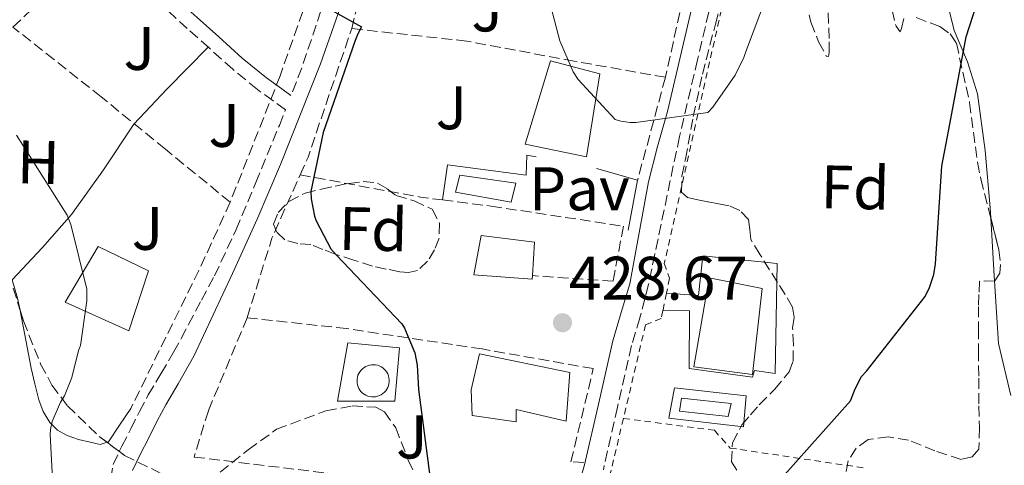
# Model space of a CAD drawing. Units: metres. Extents: x 593584 to 597019, y 4745261 to 4747621.
# Drawn here: x 596352 to 596513, y 4747296 to 4747369 of the extents above; entities that cross this region are included whole.
import ezdxf
from ezdxf.enums import TextEntityAlignment as Align

# ---------------------------------------------------------------- set-up
doc = ezdxf.new("R2010")
doc.units = ezdxf.units.M
doc.header["$MEASUREMENT"] = 0
doc.linetypes.add('DGN Style 2', pattern=[1.7399219301090239, 1.043953158065414, -0.6959687720436097])
doc.linetypes.add('DGN Style 3', pattern=[2.435890702152634, 1.739921930109024, -0.6959687720436097])
for name, color, linetype, lineweight in [('Camino', 7, 'DGN Style 3', 0), ('Cota de punto acotado terreno', 7, 'Continuous', 0), ('Curva de nivel directora', 30, 'Continuous', 30), ('Curva de nivel intermedia', 30, 'Continuous', 0), ('Edificio', 1, 'Continuous', 13), ('Etiqueta de uso rústico', 92, 'Continuous', 0), ('Etiqueta de zona arbolada', 92, 'Continuous', 0), ('Línea de cambio de uso (parcela vista)', 92, 'Continuous', 0), ('Línea de pavimento', 1, 'Continuous', 0), ('Margen derecho', 7, 'Continuous', 0), ('Pavimento', 7, 'Continuous', 0), ('Piscina', 1, 'Continuous', 0), ('Punto acotado terreno (símbolo)', 7, 'Continuous', 0), ('Seto', 92, 'DGN Style 3', 0), ('Tela metálica o alambrada', 7, 'DGN Style 2', 0), ('Zona ajardinada', 92, 'Continuous', 0), ('Zona arbolada', 92, 'DGN Style 3', 0)]:
    doc.layers.add(name, color=color, linetype=linetype, lineweight=lineweight)
doc.styles.add('Style-Arial', font='arial.ttf')

# ---------------------------------------------------------------- blocks, each defined once
blk = doc.blocks.new('5PATER')
at = {"layer": 'Punto acotado terreno (símbolo)', "linetype": 'Continuous', "lineweight": 0}
h = blk.add_hatch(color=51, dxfattribs=at)
edge = h.paths.add_edge_path()
edge.add_ellipse((0, 0), major_axis=(-0.1095731443231308, -0.1110710700762829), ratio=0.9994222409660317, start_angle=0, end_angle=360)

msp = doc.modelspace()

# ---------------------------------------------------------------- linework, layer by layer
at = {"layer": 'Camino', "color": 7, "linetype": 'DGN Style 3', "lineweight": 0}
for points in [[(596455.2299999994, 4747431.800000001, 433.5899999999966), (596454.7199999976, 4747429.940000001, 433.5899999999966), (596454.9099999998, 4747428.020000001, 433.2700000000042), (596455.8700000009, 4747425.66, 432.7599999999947), (596459.8399999985, 4747417.24, 431.9900000000052), (596463.8000000013, 4747408.82, 431.8600000000006), (596465.9800000007, 4747404.12, 431.8600000000006), (596468.0899999985, 4747399.350000001, 431.8600000000006), (596468.6499999972, 4747397.430000001, 431.8600000000006), (596468.9200000021, 4747395.449999999, 431.8600000000006), (596469.2399999973, 4747392.170000001, 431.6600000000037), (596468.989999997, 4747388.920000001, 431.3500000000059), (596467.3599999998, 4747381.940000001, 430.8699999999953), (596465.7199999992, 4747374.970000001, 430.449999999997), (596462.7399999974, 4747362.470000002, 430.0000000000001), (596459.8299999973, 4747349.939999999, 429.5599999999978), (596458.3099999973, 4747342.810000001, 429.229999999996), (596456.8299999976, 4747335.67, 428.8500000000058), (596455.7999999995, 4747330.779999999, 428.570000000007), (596454.7800000003, 4747325.880000002, 428.279999999999), (596453.3599999986, 4747320.430000001, 428.5800000000019), (596452.030000001, 4747315.900000001, 428.8899999999994), (596449.730000001, 4747305.87, 429.3699999999955), (596447.4200000019, 4747295.680000001, 428.8899999999994)], [(596348.0300000003, 4747430.590000001, 424.2499999999999), (596355.0100000006, 4747426.040000003, 424.2400000000054), (596361.7899999977, 4747421.239999999, 424.2499999999999), (596369.8099999975, 4747414.76, 424.5700000000071), (596377.7899999993, 4747408.250000001, 425.2100000000065), (596382.6599999998, 4747404.710000002, 425.7200000000012), (596387.5199999991, 4747401.150000001, 426.2299999999959), (596390.9299999999, 4747398.140000001, 426.5599999999976), (596394.3000000007, 4747395.070000002, 426.8699999999955), (596397.1000000013, 4747392.850000001, 427.1300000000048), (596400.0599999984, 4747390.840000001, 427.2500000000001), (596401.4800000001, 4747390.17, 427.229999999996), (596402.9400000018, 4747389.560000002, 427.1900000000023), (596404.2100000015, 4747388.930000001, 427.1600000000037), (596405.3099999989, 4747387.960000002, 427.1300000000048), (596405.499999999, 4747385.53, 427.1300000000048), (596404.9299999991, 4747382.640000002, 426.75), (596404.2199999981, 4747379.77, 426.2899999999937), (596401.4399999998, 4747370.410000001, 425.1900000000023), (596398.3299999984, 4747361.15, 424.2499999999999), (596396.5699999994, 4747356.62, 423.3899999999995)], [(596367.2399999971, 4747294.24, 422.7500000000001), (596367.6399999994, 4747296.529999999, 422.8099999999977), (596369.0299999998, 4747299.510000001, 422.8999999999942), (596370.5199999984, 4747302.350000001, 423.0000000000001), (596371.8900000007, 4747305.15, 423.2299999999959), (596373.329999998, 4747307.859999999, 423.0599999999976), (596375.3999999977, 4747311.330000001, 422.1199999999955), (596377.4699999975, 4747314.810000001, 421.1699999999983), (596378.6799999991, 4747317.08, 421.330000000002), (596379.8999999971, 4747319.350000001, 421.4900000000054), (596382.0100000016, 4747323.310000001, 421.4900000000054), (596384.1200000016, 4747327.290000002, 421.4900000000054), (596387.6499999987, 4747334.810000001, 422.2100000000065), (596390.8399999985, 4747342.460000004, 422.9700000000012), (596394.6799999984, 4747351.760000001, 423.5800000000018), (596395.6700000009, 4747354.310000001, 423.7599999999947), (596393.6599999992, 4747355.770000001, 423.3500000000059), (596391.1000000021, 4747357.630000004, 423.2899999999936), (596387.0799999988, 4747360.930000001, 422.7400000000052), (596383.2299999997, 4747364.410000003, 422.1300000000047), (596379.6900000015, 4747367.550000003, 422.0000000000001), (596376.1900000012, 4747370.750000001, 422.0099999999947)]]:
    msp.add_polyline3d(points, dxfattribs=at)
at = {"layer": 'Curva de nivel directora', "color": 30, "linetype": 'Continuous', "lineweight": 30, "elevation": 425, "flags": 128}
for points in [[(596476.5499999986, 4747294.420000002), (596487.6799999998, 4747306.9), (596488.4199999997, 4747308.880000001), (596489.4700000002, 4747310.87), (596490.2399999991, 4747311.730000001), (596499.8100000002, 4747323.890000001), (596500.5199999987, 4747325.360000002), (596501.2199999985, 4747327.470000001), (596501.5099999988, 4747329.230000001), (596502.4999999991, 4747345.110000002), (596503.6500000001, 4747351.119999999), (596506.5, 4747366.190000001), (596508.8400000003, 4747373.490000002), (596509.2499999994, 4747374.230000001), (596511.2000000007, 4747376.820000002)], [(596401.2199999986, 4747371.630000002), (596408.0400000003, 4747367.830000003), (596407.4300000002, 4747366.710000002), (596407.039999999, 4747365.619999999), (596401.7999999997, 4747350.640000001), (596399.8099999982, 4747341.01), (596399.8399999995, 4747339.789999999), (596400.3899999993, 4747337.010000001), (596400.6799999998, 4747336.210000001), (596403.0800000004, 4747331.670000001), (596403.940000001, 4747330.67), (596414.5899999995, 4747319.470000002), (596415.0399999986, 4747318.74), (596416.7399999996, 4747314.710000004), (596417.1199999996, 4747312.689999999), (596417.35, 4747308.750000002), (596419.3300000002, 4747293.36)]]:
    msp.add_lwpolyline(points, dxfattribs=at)
at = {"layer": 'Curva de nivel intermedia', "color": 30, "linetype": 'Continuous', "lineweight": 0, "flags": 128}
for points, elevation in [([(596438.9200000016, 4747370.909999999), (596440.3400000009, 4747365.569999999), (596442.4900000012, 4747360.5), (596443.3300000017, 4747359.249999999), (596449.3300000008, 4747352.720000001), (596450.2899999997, 4747352.46), (596451.8099999996, 4747352.259999999), (596452.6900000003, 4747352.259999999), (596464.4100000015, 4747353.859999999), (596465.2200000007, 4747354.749999999), (596468.8700000008, 4747359.949999998), (596470.2800000012, 4747362.82), (596470.7100000003, 4747364.109999998), (596476.1500000008, 4747378.539999999)], 430.0000000000001), ([(596351.9100000004, 4747350.189999999), (596360.1600000005, 4747337.140000001), (596360.7400000016, 4747335.63), (596363.3300000001, 4747325.07), (596363.3300000001, 4747323.220000001), (596362.3100000008, 4747315.92), (596361.9900000012, 4747315.119999999), (596360.8700000013, 4747310.709999999), (596359.6799999999, 4747307.699999998), (596359.0700000019, 4747306.710000001), (596357.7000000018, 4747303.539999999), (596357.4400000003, 4747302.260000001), (596357.3799999999, 4747301.4), (596357.7599999999, 4747294.199999998)], 420)]:
    msp.add_lwpolyline(points, dxfattribs=dict(at, elevation=elevation))
at = {"layer": 'Edificio', "color": 1, "linetype": 'Continuous', "lineweight": 13, "elevation": 435.929999999993, "flags": 128}
msp.add_lwpolyline([(596473.2999999998, 4747325.199999999), (596471.7000000002, 4747311.189999999), (596462.1600000003, 4747312.470000001), (596464.6600000003, 4747326.930000001), (596473.2999999998, 4747325.199999999)], close=True, dxfattribs=at)
at = {"layer": 'Edificio', "color": 51, "linetype": 'Continuous', "lineweight": 13, "elevation": 435.929999999993, "flags": 128}
msp.add_lwpolyline([(596471.7000000002, 4747311.189999999), (596462.1600000003, 4747312.470000001), (596464.6600000003, 4747326.930000001), (596473.2999999998, 4747325.199999999), (596471.7000000002, 4747311.189999999)], dxfattribs=at)
at = {"layer": 'Edificio', "color": 1, "linetype": 'Continuous', "lineweight": 13}
for points in [[(596446.8399999999, 4747360.189999999, 433.9700000000012), (596444.6699999999, 4747346.680000001, 434.3600000000006), (596434.6799999997, 4747348.730000001, 434.4199999999983), (596438.8399999999, 4747362.300000001, 434.8099999999977)], [(596435.8700000001, 4747327.310000001, 429.8300000000018), (596435.8300000001, 4747326.710000001, 429.8099999999977), (596426.3600000005, 4747327.42, 429.6900000000023), (596427.5099999999, 4747333.82, 430.3300000000018), (596436.2199999997, 4747332.730000001, 429.9400000000023)], [(596373.3700000001, 4747328.060000001, 423.3500000000058), (596370.1699999999, 4747318.33, 423.1600000000035), (596359.7999999998, 4747323, 423.7299999999959), (596365.1799999997, 4747332.029999999, 423.8600000000006)], [(596441.9400000004, 4747311.51, 429.7799999999989), (596441.3600000005, 4747303.57, 430.3000000000029), (596433.2400000002, 4747305.49, 429.1399999999995), (596433.2400000002, 4747303.51, 429.3399999999965), (596426.0700000003, 4747304.529999999, 430.3000000000029), (596425.8799999999, 4747308.689999999, 430.679999999993), (596427.2800000003, 4747314.58, 429.2100000000065)]]:
    msp.add_polyline3d(points, close=True, dxfattribs=at)
at = {"layer": 'Edificio', "color": 51, "linetype": 'Continuous', "lineweight": 13}
for points in [[(596444.6699999999, 4747346.680000001, 434.3600000000006), (596434.6799999997, 4747348.730000001, 434.4199999999983), (596438.8399999999, 4747362.300000001, 434.8099999999977), (596446.8399999999, 4747360.189999999, 433.9700000000012), (596444.6699999999, 4747346.680000001, 434.3600000000006)], [(596435.8700000001, 4747327.310000001, 429.8300000000018), (596435.8300000001, 4747326.710000001, 429.8099999999977), (596426.3600000005, 4747327.42, 429.6900000000023), (596427.5099999999, 4747333.82, 430.3300000000018), (596436.2199999997, 4747332.730000001, 429.9400000000023), (596435.8700000001, 4747327.310000001, 429.8300000000018)], [(596370.1699999999, 4747318.33, 423.1600000000035), (596359.7999999998, 4747323, 423.7299999999959), (596365.1799999997, 4747332.029999999, 423.8600000000006), (596373.3700000001, 4747328.060000001, 423.3500000000058), (596370.1699999999, 4747318.33, 423.1600000000035)], [(596441.3600000005, 4747303.57, 430.3000000000029), (596433.2400000002, 4747305.49, 429.1399999999995), (596433.2400000002, 4747303.51, 429.3399999999965), (596426.0700000003, 4747304.529999999, 430.3000000000029), (596425.8799999999, 4747308.689999999, 430.679999999993), (596427.2800000003, 4747314.58, 429.2100000000065), (596441.9400000004, 4747311.51, 429.7799999999989), (596441.3600000005, 4747303.57, 430.3000000000029)]]:
    msp.add_polyline3d(points, dxfattribs=at)
at = {"layer": 'Línea de cambio de uso (parcela vista)', "color": 92, "linetype": 'Continuous', "lineweight": 0, "extrusion": (-0.6993650329331085, -0.07570429920584816, 0.7107442646917551), "elevation": -776271.4462041256, "flags": 128}
msp.add_lwpolyline([(-4655569.84107807, 784922.1666860967), (-4655560.421217212, 784921.5502958789), (-4655559.569318986, 784921.4934333127)], dxfattribs=at)
at = {"layer": 'Línea de cambio de uso (parcela vista)', "color": 92, "linetype": 'Continuous', "lineweight": 0, "extrusion": (0.5681341935238358, 0.2039200163704606, 0.7972704466318138), "elevation": 1307217.236390978, "flags": 128}
msp.add_lwpolyline([(4266758.848924872, -1725890.139992982), (4266755.765660809, -1725889.924626505), (4266754.006888089, -1725889.594453129)], dxfattribs=at)
at = {"layer": 'Línea de cambio de uso (parcela vista)', "color": 92, "linetype": 'Continuous', "lineweight": 0}
for points in [[(596503.6799999997, 4747370.74, 426.1000000000058), (596504.5300000003, 4747367.210000001, 425.8099999999977), (596506.7100000001, 4747362.130000001, 425.2700000000041), (596508.3499999996, 4747356.92, 424.7599999999948), (596509.5599999996, 4747347.66, 424.0500000000029), (596510.3899999997, 4747338.359999999, 423.4799999999959), (596510.4918000001, 4747336.702299999, 423.4036000000052)], [(596351.1799999997, 4747326.600000001, 419.9600000000065), (596356.0999999996, 4747331.869999999, 419.9100000000035), (596360.8300000001, 4747337.27, 420.0899999999965), (596366.04, 4747344.550000001, 421.1600000000035), (596371, 4747351.99, 422.5200000000041), (596373.6799999997, 4747354.850000001, 422.3800000000047), (596376.3799999999, 4747357.689999999, 422.2599999999948), (596379.7300000006, 4747361.119999999, 422.1900000000023), (596383.0999999996, 4747364.539999999, 422.1300000000047)], [(596511.1215000004, 4747326.4387, 422.929999999993), (596511.7400000002, 4747316.220000001, 422.4499999999971), (596513.7699999996, 4747307.779999999, 422.6000000000058)], [(596352.4063999997, 4747321.8957, 420.289300000004), (596353.1900000004, 4747317.949999999, 420.7400000000052), (596354.2999999998, 4747312.25, 421.3699999999953), (596354.8799999999, 4747309.66, 421.4900000000052), (596355.5099999999, 4747307.07, 421.5599999999977), (596356.2100000001, 4747305.15, 421.6000000000058), (596357.3099999996, 4747303.350000001, 421.6199999999953), (596358.5800000001, 4747302.119999999, 421.6199999999953), (596360.1200000001, 4747301.24, 421.6199999999953), (596362, 4747300.58, 421.6199999999953), (596363.9000000004, 4747300.15, 421.6199999999953), (596365.5199999996, 4747299.810000001, 421.6399999999995), (596366.6228, 4747300.1525, 421.6818000000058)], [(596366.6228, 4747300.1525, 421.6818000000058), (596366.8399999999, 4747300.220000001, 421.6900000000023), (596368.6699999999, 4747302.939999999, 421.8099999999977), (596370.4900000002, 4747305.66, 421.9400000000023)]]:
    msp.add_polyline3d(points, dxfattribs=at)
at = {"layer": 'Línea de pavimento', "color": 1, "linetype": 'Continuous', "lineweight": 0, "elevation": 428.6000000000058, "flags": 128}
for points in [[(596446.3300000001, 4747344.76), (596452.9900000002, 4747342.84)], [(596452.9900000002, 4747342.84), (596451.4500000002, 4747334.710000001)]]:
    msp.add_lwpolyline(points, dxfattribs=at)
at = {"layer": 'Línea de pavimento', "color": 1, "linetype": 'Continuous', "lineweight": 0}
for points in [[(596421.2300000006, 4747339.630000001, 429.429999999993), (596422.0700000003, 4747345.34, 428.7299999999959), (596434.8700000001, 4747343.67, 428.5299999999989), (596434.9400000004, 4747346.939999999, 428.6000000000058), (596436.4699999997, 4747346.680000001, 428.6000000000058)], [(596457.6900000004, 4747324.42, 429.3999999999942), (596462.9299999997, 4747324.050000001, 429.6600000000035), (596463.6399999997, 4747330.51, 429.6600000000035), (596475.7300000006, 4747329.300000001, 429.5899999999965), (596475.4100000003, 4747311.380000001, 428.3800000000047), (596472.0199999996, 4747311.83, 428.4400000000023), (596471.7000000002, 4747310.74, 428.3800000000047), (596461.4000000004, 4747312.15, 428.3800000000047), (596461.4600000001, 4747321.550000001, 428.5), (596457.1200000001, 4747321.619999999, 428.7599999999948)], [(596404.1200000001, 4747306.83, 425.9400000000023), (596405.8399999999, 4747316.369999999, 426.0099999999948), (596414.2300000006, 4747315.539999999, 426.8999999999942), (596413.4600000001, 4747306.83, 426.9700000000012), (596404.1200000001, 4747306.83, 425.9400000000023)], [(596458.0700000003, 4747304.08, 428.25), (596459.0300000003, 4747309.01, 428.0599999999977), (596470.6799999997, 4747307.730000001, 428.179999999993), (596470.2300000006, 4747302.67, 428.570000000007), (596458.0700000003, 4747304.08, 428.25)]]:
    msp.add_polyline3d(points, dxfattribs=at)
at = {"layer": 'Margen derecho', "color": 7, "linetype": 'Continuous', "lineweight": 0}
for points in [[(596396.5699999994, 4747356.62, 423.3899999999995), (596395.0699999996, 4747357.710000001, 423.3500000000059), (596392.5700000006, 4747359.53, 423.2899999999936), (596388.6499999979, 4747362.750000001, 422.7400000000052), (596384.829999998, 4747366.2, 422.1300000000047), (596381.3000000009, 4747369.330000003, 422.0000000000001), (596377.8799999988, 4747372.449999999, 422.0099999999947), (596375.7899999989, 4747374.7, 422.1199999999955), (596374.0900000001, 4747377.09, 422.1999999999971), (596373.3900000005, 4747378.86, 422.1999999999971), (596373.3500000003, 4747379.92, 422.1999999999971), (596373.5599999982, 4747380.82, 422.1999999999971), (596373.9999999985, 4747381.52, 422.1999999999971), (596375.6099999979, 4747382.939999999, 422.1999999999971), (596376.9099999988, 4747384.080000003, 422.1999999999971), (596380.4499999993, 4747387.190000001, 422.1999999999971)], [(596407.1599999998, 4747378.430000001, 426.1000000000058), (596401.3900000006, 4747361.780000002, 424.3300000000018), (596394.8700000006, 4747345.400000001, 422.7700000000041), (596391.0500000007, 4747336.51, 422.0299999999987), (596387.0699999998, 4747327.67, 421.5599999999978), (596383.8999999982, 4747320.92, 421.3999999999941), (596380.730000001, 4747314.17, 421.2400000000052), (596378.2099999996, 4747309.660000001, 422.1199999999955), (596376.1800000002, 4747306.260000002, 423.0599999999976), (596374.800000001, 4747303.660000003, 423.2299999999959), (596373.4299999987, 4747300.880000002, 423.0000000000001), (596371.9600000001, 4747298.060000001, 422.8999999999942), (596370.7799999998, 4747295.540000002, 422.8099999999977)], [(596442.9299999992, 4747291.540000003, 428.2500000000001), (596444.3700000009, 4747296.470000002, 428.8899999999994), (596446.670000001, 4747306.57, 429.3699999999955), (596448.98, 4747316.690000001, 428.8899999999994), (596450.339999999, 4747321.320000002, 428.5800000000019), (596451.7100000012, 4747325.949999999, 428.279999999999), (596453.2399999979, 4747334.270000001, 428.7899999999937), (596454.7800000003, 4747342.59, 429.300000000003), (596456.2399999975, 4747348.33, 429.5899999999965), (596457.8500000013, 4747354.040000001, 429.8099999999978), (596460.4899999988, 4747365.17, 430.229999999996), (596463.1000000017, 4747376.310000002, 430.6499999999942)]]:
    msp.add_polyline3d(points, dxfattribs=at)
at = {"layer": 'Piscina', "color": 1, "linetype": 'Continuous', "lineweight": 0, "elevation": 428.6300000000047, "flags": 128}
msp.add_lwpolyline([(596468.2400000002, 4747306.449999999), (596467.7300000006, 4747304.34), (596459.7999999998, 4747305.230000001), (596460.1200000001, 4747307.350000001), (596468.2400000002, 4747306.449999999)], close=True, dxfattribs=at)
at = {"layer": 'Piscina', "color": 4, "linetype": 'Continuous', "lineweight": 0, "elevation": 428.6300000000047, "flags": 128}
msp.add_lwpolyline([(596459.7999999998, 4747305.230000001), (596460.1200000001, 4747307.350000001), (596468.2400000002, 4747306.449999999), (596467.7300000006, 4747304.34), (596459.7999999998, 4747305.230000001)], dxfattribs=at)
at = {"layer": 'Piscina', "color": 1, "linetype": 'Continuous', "lineweight": 0}
for points in [[(596433.1500000004, 4747342.390000001, 427.9600000000065), (596432.4400000004, 4747339.26, 428.1499999999942), (596423.3499999996, 4747340.92, 428.6000000000058), (596424.0599999996, 4747343.67, 428.0899999999965)], [(596410.3499999996, 4747307.57, 426.8600000000006), (596410.0300000003, 4747307.539999999, 426.8600000000006), (596409.7100000001, 4747307.550000001, 426.8600000000006), (596409.3899999997, 4747307.600000001, 426.8600000000006), (596409.0800000001, 4747307.689999999, 426.8600000000006), (596408.7800000003, 4747307.810000001, 426.8600000000006), (596408.5, 4747307.970000001, 426.8600000000006), (596408.2400000002, 4747308.17, 426.8600000000006), (596408, 4747308.390000001, 426.8500000000058), (596407.7999999998, 4747308.640000001, 426.8500000000058), (596407.6299999999, 4747308.92, 426.8500000000058), (596407.4900000002, 4747309.210000001, 426.8500000000058), (596407.4000000004, 4747309.52, 426.8399999999965), (596407.3399999999, 4747309.84, 426.8399999999965), (596407.3200000003, 4747310.16, 426.8399999999965), (596407.3300000001, 4747310.449999999, 426.8399999999965), (596407.3899999997, 4747310.77, 426.8300000000018), (596407.4800000006, 4747311.08, 426.8300000000018), (596407.6100000005, 4747311.369999999, 426.8300000000018), (596407.7800000003, 4747311.65, 426.8300000000018), (596407.9800000006, 4747311.91, 426.8300000000018), (596408.2100000001, 4747312.130000001, 426.820000000007), (596408.4600000001, 4747312.33, 426.820000000007), (596408.7400000002, 4747312.5, 426.820000000007), (596409.04, 4747312.630000001, 426.820000000007), (596409.3499999996, 4747312.720000001, 426.820000000007), (596409.6699999999, 4747312.77, 426.820000000007), (596409.9900000002, 4747312.789999999, 426.820000000007), (596410.3200000003, 4747312.76, 426.820000000007), (596410.6299999999, 4747312.689999999, 426.820000000007), (596410.9400000004, 4747312.59, 426.820000000007), (596411.2300000006, 4747312.449999999, 426.820000000007), (596411.5, 4747312.27, 426.820000000007), (596411.75, 4747312.060000001, 426.820000000007), (596411.9699999997, 4747311.83, 426.8300000000018), (596412.1600000003, 4747311.560000001, 426.8300000000018), (596412.3200000003, 4747311.279999999, 426.8300000000018), (596412.4299999997, 4747310.980000001, 426.8300000000018), (596412.5199999996, 4747310.66, 426.8399999999965), (596412.5599999996, 4747310.34, 426.8399999999965), (596412.5599999996, 4747310.02, 426.8399999999965), (596412.5199999996, 4747309.699999999, 426.8399999999965), (596412.4500000002, 4747309.380000001, 426.8500000000058), (596412.3300000001, 4747309.08, 426.8500000000058), (596412.1799999997, 4747308.789999999, 426.8500000000058), (596411.9900000002, 4747308.529999999, 426.8500000000058), (596411.7800000003, 4747308.289999999, 426.8500000000058), (596411.5300000003, 4747308.08, 426.8600000000006), (596411.2599999999, 4747307.9, 426.8600000000006), (596410.9699999997, 4747307.75, 426.8600000000006), (596410.6699999999, 4747307.640000001, 426.8600000000006)]]:
    msp.add_polyline3d(points, close=True, dxfattribs=at)
at = {"layer": 'Piscina', "color": 4, "linetype": 'Continuous', "lineweight": 0}
for points in [[(596423.3499999996, 4747340.92, 428.6000000000058), (596424.0599999996, 4747343.67, 428.0899999999965), (596433.1500000004, 4747342.390000001, 427.9600000000065), (596432.4400000004, 4747339.26, 428.1499999999942), (596423.3499999996, 4747340.92, 428.6000000000058)], [(596407.3200000003, 4747310.16, 426.8399999999965), (596407.3399999999, 4747309.84, 426.8399999999965), (596407.4000000004, 4747309.52, 426.8399999999965), (596407.4900000002, 4747309.210000001, 426.8500000000058), (596407.6299999999, 4747308.92, 426.8500000000058), (596407.7999999998, 4747308.640000001, 426.8500000000058), (596408, 4747308.390000001, 426.8500000000058), (596408.2400000002, 4747308.17, 426.8600000000006), (596408.5, 4747307.970000001, 426.8600000000006), (596408.7800000003, 4747307.810000001, 426.8600000000006), (596409.0800000001, 4747307.689999999, 426.8600000000006), (596409.3899999997, 4747307.600000001, 426.8600000000006), (596409.7100000001, 4747307.550000001, 426.8600000000006), (596410.0300000003, 4747307.539999999, 426.8600000000006), (596410.3499999996, 4747307.57, 426.8600000000006), (596410.6699999999, 4747307.640000001, 426.8600000000006), (596410.9699999997, 4747307.75, 426.8600000000006), (596411.2599999999, 4747307.9, 426.8600000000006), (596411.5300000003, 4747308.08, 426.8600000000006), (596411.7800000003, 4747308.289999999, 426.8500000000058), (596411.9900000002, 4747308.529999999, 426.8500000000058), (596412.1799999997, 4747308.789999999, 426.8500000000058), (596412.3300000001, 4747309.08, 426.8500000000058), (596412.4500000002, 4747309.380000001, 426.8500000000058), (596412.5199999996, 4747309.699999999, 426.8399999999965), (596412.5599999996, 4747310.02, 426.8399999999965), (596412.5599999996, 4747310.34, 426.8399999999965), (596412.5199999996, 4747310.66, 426.8399999999965), (596412.4299999997, 4747310.980000001, 426.8300000000018), (596412.3200000003, 4747311.279999999, 426.8300000000018), (596412.1600000003, 4747311.560000001, 426.8300000000018), (596411.9699999997, 4747311.83, 426.8300000000018), (596411.75, 4747312.060000001, 426.820000000007), (596411.5, 4747312.27, 426.820000000007), (596411.2300000006, 4747312.449999999, 426.820000000007), (596410.9400000004, 4747312.59, 426.820000000007), (596410.6299999999, 4747312.689999999, 426.820000000007), (596410.3200000003, 4747312.76, 426.820000000007), (596409.9900000002, 4747312.789999999, 426.820000000007), (596409.6699999999, 4747312.77, 426.820000000007), (596409.3499999996, 4747312.720000001, 426.820000000007), (596409.04, 4747312.630000001, 426.820000000007), (596408.7400000002, 4747312.5, 426.820000000007), (596408.4600000001, 4747312.33, 426.820000000007), (596408.2100000001, 4747312.130000001, 426.820000000007), (596407.9800000006, 4747311.91, 426.8300000000018), (596407.7800000003, 4747311.65, 426.8300000000018), (596407.6100000005, 4747311.369999999, 426.8300000000018), (596407.4800000006, 4747311.08, 426.8300000000018), (596407.3899999997, 4747310.77, 426.8300000000018), (596407.3300000001, 4747310.449999999, 426.8399999999965), (596407.3200000003, 4747310.16, 426.8399999999965)]]:
    msp.add_polyline3d(points, dxfattribs=at)
at = {"layer": 'Seto', "color": 92, "linetype": 'DGN Style 3', "lineweight": 0, "extrusion": (0.8877398146814703, -0.2508829858298645, 0.3859737670495247), "elevation": -661414.8311853943, "flags": 128}
msp.add_lwpolyline([(4730633.352076757, 277196.704020106), (4730659.442167458, 277198.9262188255), (4730660.266406381, 277198.991258788)], dxfattribs=at)
at = {"layer": 'Seto', "color": 92, "linetype": 'DGN Style 3', "lineweight": 0, "extrusion": (-0.00459109456977485, -0.0207384058162301, 0.9997743947385594), "elevation": -100760.0003468087, "flags": 128}
msp.add_lwpolyline([(-443774.412918221, 4763003.241794002), (-443774.4129182211, 4762992.413433091)], dxfattribs=at)
at = {"layer": 'Seto', "color": 92, "linetype": 'DGN Style 3', "lineweight": 0, "extrusion": (0.5652769534216198, -0.2887540959175116, 0.7727114843337275), "elevation": -1033356.362661577, "flags": 128}
msp.add_lwpolyline([(4499004.437522531, 1258609.121780918), (4499007.606915964, 1258609.342337621), (4499029.480293367, 1258613.46989877)], dxfattribs=at)
at = {"layer": 'Seto', "color": 92, "linetype": 'DGN Style 3', "lineweight": 0, "extrusion": (-0.01351864492287282, -0.04993561130870067, 0.9986609439457796), "elevation": -244695.0191346369, "flags": 128}
msp.add_lwpolyline([(-664823.1557705894, 4731946.698433313), (-664823.1557705892, 4731929.301465187)], dxfattribs=at)
at = {"layer": 'Seto', "color": 92, "linetype": 'DGN Style 3', "lineweight": 0, "extrusion": (-0.1745772947151816, 0.03005027944687147, 0.9841848143896013), "elevation": 38959.85201830934, "flags": 128}
msp.add_lwpolyline([(-4779685.434720892, -214058.7941294512), (-4779698.921785108, -214056.9876968146), (-4779709.841281704, -214054.1651458204)], dxfattribs=at)
at = {"layer": 'Seto', "color": 92, "linetype": 'DGN Style 3', "lineweight": 0, "extrusion": (-0.02155567547223811, 0.700776434937912, 0.7130552160181188), "elevation": 3314274.085484568, "flags": 128}
msp.add_lwpolyline([(-742073.9688916679, -3370144.912852943), (-742093.4480209425, -3370138.97938661), (-742097.0021904713, -3370138.180650758)], dxfattribs=at)
at = {"layer": 'Seto', "color": 92, "linetype": 'DGN Style 3', "lineweight": 0, "extrusion": (0.8774738188310842, -0.4319289617492142, 0.2085115566778961), "elevation": -1527111.334165279, "flags": 128}
msp.add_lwpolyline([(4522671.343934828, 326009.4917475202), (4522659.088013872, 326007.9273621787), (4522634.048118977, 326007.9887106235)], dxfattribs=at)
at = {"layer": 'Seto', "color": 92, "linetype": 'DGN Style 3', "lineweight": 0}
for points in [[(596386.6799999997, 4747339.26, 423.6699999999983), (596376.1200000001, 4747347.9, 423.7299999999959), (596365.6900000004, 4747356.41, 422.0099999999948), (596351.29, 4747367.800000001, 421.429999999993), (596360.1200000001, 4747375.99, 422.3300000000018), (596368.0599999996, 4747383.609999999, 423.2200000000012), (596370.4299999997, 4747387.640000001, 424.570000000007), (596383.1600000003, 4747401.02, 426.679999999993), (596401.2800000003, 4747387.390000001, 427.1300000000047), (596403.3200000003, 4747384.119999999, 427), (596394.8099999996, 4747359.869999999, 424.5), (596386.6799999997, 4747339.26, 423.6699999999983)], [(596457.5300000003, 4747359.609999999, 431.1600000000035), (596442.6799999997, 4747362.230000001, 432.4400000000023), (596425.2100000001, 4747365.5, 431.6100000000006), (596406.4600000001, 4747367.550000001, 427.8899999999995)], [(596421.2300000006, 4747339.630000001, 429.9900000000052), (596429.1799999997, 4747338.619999999, 431.2200000000012), (596450.6799999997, 4747335.350000001, 431.2200000000012), (596449.0199999996, 4747326.390000001, 429.75), (596435.8700000001, 4747327.310000001, 430.1300000000047)], [(596389.4299999997, 4747320.439999999, 424.3099999999977), (596383.1200000001, 4747305.300000001, 422.7400000000052), (596380.8200000003, 4747297.75, 423.1900000000023), (596406.2300000006, 4747294.67, 424.3399999999965), (596441.4900000002, 4747286.609999999, 427.6100000000006)], [(596444.2400000002, 4747296.850000001, 428.6999999999971), (596442.1299999999, 4747296.980000001, 428.6999999999971), (596445.7800000003, 4747312.15, 428.570000000007), (596427.6699999999, 4747315.350000001, 428.570000000007), (596405.6500000004, 4747318.67, 426.1399999999995), (596389.4299999997, 4747320.439999999, 424.3099999999977)]]:
    msp.add_polyline3d(points, dxfattribs=at)
at = {"layer": 'Tela metálica o alambrada', "color": 7, "linetype": 'DGN Style 2', "lineweight": 0, "extrusion": (-0.02629667250135064, -0.1291766368190997, 0.9912728592650276), "elevation": -628502.9394666291, "flags": 128}
msp.add_lwpolyline([(-362526.389666224, 4729313.880538945), (-362526.389666224, 4729310.997953299)], dxfattribs=at)
at = {"layer": 'Tela metálica o alambrada', "color": 7, "linetype": 'DGN Style 2', "lineweight": 0, "extrusion": (-0.1779040089040962, -0.001789601704726358, 0.9840462189051842), "elevation": -114185.7576319767, "flags": 128}
msp.add_lwpolyline([(-4741064.263526346, 633972.0921659389), (-4741048.142768743, 633968.0452443517), (-4741046.682138486, 633968.1014515961)], dxfattribs=at)
at = {"layer": 'Tela metálica o alambrada', "color": 7, "linetype": 'DGN Style 2', "lineweight": 0}
for points in [[(596472.6399999997, 4747438.710000001, 434.1699999999983), (596469.8799999999, 4747439.859999999, 434.2299999999959), (596456.0599999996, 4747430.460000001, 433.9100000000035), (596468.9900000002, 4747403.58, 432.1199999999953), (596471.1600000003, 4747396.600000001, 431.2899999999936), (596469.6900000004, 4747384.180000001, 431.1600000000035), (596457.3399999999, 4747329.27, 429.0500000000029), (596458.2000000002, 4747326.869999999, 429.3999999999942), (596457.6900000004, 4747324.42, 429.0599999999977)], [(596457.1200000001, 4747321.619999999, 428.679999999993), (596456.8499999996, 4747320.34, 428.5), (596454.29, 4747319.310000001, 428.5), (596450.6900000004, 4747304.050000001, 427.820000000007)], [(596450.6900000004, 4747304.050000001, 427.6699999999983), (596465.4900000002, 4747302.100000001, 428.25), (596468.0499999998, 4747299.220000001, 428.3099999999977), (596490, 4747295.949999999, 427.5399999999936)]]:
    msp.add_polyline3d(points, dxfattribs=at)
at = {"layer": 'Zona arbolada', "color": 92, "linetype": 'DGN Style 3', "lineweight": 0}
for points in [[(596470.4400000004, 4747293.560000001, 426.8800000000047), (596468.3099999996, 4747296.980000001, 427.2200000000012), (596468.4299999997, 4747300.08, 427.4499999999971), (596469.9699999997, 4747302.99, 427.6699999999983), (596471.3700000001, 4747304.640000001, 427.7200000000012), (596472.79, 4747306.26, 427.7400000000052), (596475.2999999998, 4747308.76, 427.9400000000023), (596477.6500000004, 4747311.630000001, 428.1199999999953), (596478.2999999998, 4747313.369999999, 428.1399999999995), (596478.3600000005, 4747316.050000001, 428.1499999999942), (596478.2300000006, 4747318.74, 428.1199999999953), (596478.4699999997, 4747320.529999999, 428.1000000000058), (596478.2300000006, 4747322.189999999, 428.0599999999977), (596477, 4747324.199999999, 427.9799999999959), (596475.7699999996, 4747326.199999999, 427.8899999999995), (596474.4900000002, 4747328.25, 428.0200000000041), (596472.9500000002, 4747330.710000001, 428.2200000000012), (596471.4199999999, 4747333.180000001, 428.5299999999989), (596471.2599999999, 4747334.800000001, 428.7799999999989), (596471.0300000003, 4747336.439999999, 429.0500000000029), (596469.6500000004, 4747337.9, 429.3399999999965), (596467.9000000004, 4747338.680000001, 429.5599999999977), (596466.1699999999, 4747339, 429.6900000000023), (596464.4400000004, 4747339.32, 429.8099999999977), (596462.7800000003, 4747339.67, 429.6900000000023), (596461.1100000005, 4747340.02, 429.5599999999977), (596460.1500000004, 4747340.9, 429.4799999999959), (596460.1900000004, 4747343.52, 429.4900000000052), (596460.79, 4747346.300000001, 429.5599999999977), (596462.0599999996, 4747353.220000001, 429.7599999999948), (596463.5499999998, 4747360.119999999, 430.0099999999948), (596465.6699999999, 4747368.27, 430.3899999999995), (596467.9000000004, 4747376.380000001, 430.7700000000041)], [(596470.4400000004, 4747293.560000001, 426.8800000000047), (596468.3099999996, 4747296.980000001, 427.2200000000012), (596468.4299999997, 4747300.08, 427.4499999999971), (596469.9699999997, 4747302.99, 427.6699999999983), (596471.3700000001, 4747304.640000001, 427.7200000000012), (596472.79, 4747306.26, 427.7400000000052), (596475.2999999998, 4747308.76, 427.9400000000023), (596477.6500000004, 4747311.630000001, 428.1199999999953), (596478.2999999998, 4747313.369999999, 428.1399999999995), (596478.3600000005, 4747316.050000001, 428.1499999999942), (596478.2300000006, 4747318.74, 428.1199999999953), (596478.4699999997, 4747320.529999999, 428.1000000000058), (596478.2300000006, 4747322.189999999, 428.0599999999977), (596477, 4747324.199999999, 427.9799999999959), (596475.7699999996, 4747326.199999999, 427.8899999999995), (596474.4900000002, 4747328.25, 428.0200000000041), (596472.9500000002, 4747330.710000001, 428.2200000000012), (596471.4199999999, 4747333.180000001, 428.5299999999989), (596471.2599999999, 4747334.800000001, 428.7799999999989), (596471.0300000003, 4747336.439999999, 429.0500000000029), (596469.6500000004, 4747337.9, 429.3399999999965), (596467.9000000004, 4747338.680000001, 429.5599999999977), (596466.1699999999, 4747339, 429.6900000000023), (596464.4400000004, 4747339.32, 429.8099999999977), (596462.7800000003, 4747339.67, 429.6900000000023), (596461.1100000005, 4747340.02, 429.5599999999977), (596460.1500000004, 4747340.9, 429.4799999999959), (596460.1900000004, 4747343.52, 429.4900000000052), (596460.79, 4747346.300000001, 429.5599999999977), (596462.0599999996, 4747353.220000001, 429.7599999999948), (596463.5499999998, 4747360.119999999, 430.0099999999948), (596465.6699999999, 4747368.27, 430.3899999999995), (596467.9000000004, 4747376.380000001, 430.7700000000041)], [(596479.75, 4747374.52, 430.2200000000012), (596481.2100000001, 4747368.57, 429.75), (596482.4699999997, 4747365.380000001, 429.320000000007), (596483.7100000001, 4747363.060000001, 428.9199999999983), (596484.0599999996, 4747362.99, 428.8699999999953), (596484.1900000004, 4747363.630000001, 428.8699999999953), (596484.1600000003, 4747365.92, 428.929999999993), (596484.0199999996, 4747370.730000001, 429.0599999999977)], [(596479.75, 4747374.52, 430.2200000000012), (596481.2100000001, 4747368.57, 429.75), (596482.4699999997, 4747365.380000001, 429.320000000007), (596483.7100000001, 4747363.060000001, 428.9199999999983), (596484.0599999996, 4747362.99, 428.8699999999953), (596484.1900000004, 4747363.630000001, 428.8699999999953), (596484.1600000003, 4747365.92, 428.929999999993), (596484.0199999996, 4747370.730000001, 429.0599999999977)], [(596494.4299999997, 4747370.560000001, 427.929999999993), (596495.0700000003, 4747367.930000001, 427.820000000007), (596495.7400000002, 4747367.029999999, 427.6999999999971), (596495.9699999997, 4747367.560000001, 427.5599999999977), (596496.3499999996, 4747369.17, 427.1600000000035)], [(596494.4299999997, 4747370.560000001, 427.929999999993), (596495.0700000003, 4747367.930000001, 427.820000000007), (596495.7400000002, 4747367.029999999, 427.6999999999971), (596495.9699999997, 4747367.560000001, 427.5599999999977), (596496.3499999996, 4747369.17, 427.1600000000035)], [(596498.3700000001, 4747369.359999999, 426.679999999993), (596502.2000000002, 4747367.859999999, 426.4400000000023), (596503.8899999997, 4747366.699999999, 426.320000000007), (596504.8899999997, 4747365.180000001, 426.1699999999983), (596507.04, 4747355.5, 425.2100000000065), (596508.3499999996, 4747345.779999999, 424.25), (596508.8799999999, 4747343.039999999, 423.9700000000012), (596511.8200000003, 4747331.480000001, 422.8600000000006), (596512.0800000001, 4747329.109999999, 422.6900000000023), (596511.9699999997, 4747327.720000001, 422.6199999999953), (596511.1699999999, 4747326.439999999, 422.6699999999983), (596508.6299999999, 4747326.369999999, 423.0099999999948), (596508.5700000003, 4747324.24, 425.2400000000052), (596508.5, 4747322.26, 425.2400000000052), (596508.4699999997, 4747318.67, 425.2400000000052), (596508.5, 4747315.09, 425.2400000000052), (596508.5300000003, 4747310.58, 425.2400000000052), (596508.5599999996, 4747306.07, 425.2400000000052), (596508.6399999997, 4747302.550000001, 425.2400000000052), (596508.5599999996, 4747299.029999999, 425.2400000000052), (596507.4800000006, 4747297.77, 425.2400000000052), (596505.6799999997, 4747297.359999999, 425.2400000000052), (596501.4100000003, 4747298.75, 425.2899999999936), (596497.1100000005, 4747300.5, 425.3699999999953), (596493.8200000003, 4747301.039999999, 425.3999999999942), (596490.5199999996, 4747300.630000001, 425.429999999993), (596488.5999999996, 4747299.17, 425.5800000000018), (596487.25, 4747297.109999999, 425.75), (596486.8499999996, 4747294.65, 425.8500000000058)], [(596498.3700000001, 4747369.359999999, 426.679999999993), (596502.2000000002, 4747367.859999999, 426.4400000000023), (596503.8899999997, 4747366.699999999, 426.320000000007), (596504.8899999997, 4747365.180000001, 426.1699999999983), (596507.04, 4747355.5, 425.2100000000065), (596508.3499999996, 4747345.779999999, 424.25), (596508.8799999999, 4747343.039999999, 423.9700000000012), (596510.4918000001, 4747336.702299999, 423.3614999999991)], [(596415.7000000002, 4747327.810000001, 425.8500000000058), (596414.2699999996, 4747327.930000001, 426.0399999999936), (596412.0599999996, 4747328.380000001, 426.4199999999983), (596409.8499999996, 4747328.83, 426.8099999999977), (596406.8099999996, 4747329.82, 426.1300000000047), (596403.7699999996, 4747330.810000001, 425.4600000000065), (596401.7800000003, 4747331.560000001, 425.1399999999995), (596399.7999999998, 4747332.350000001, 424.9499999999971), (596397.7100000001, 4747332.529999999, 424.9199999999983), (596395.5800000001, 4747333.109999999, 424.8899999999995), (596394.2599999999, 4747334.359999999, 424.6999999999971), (596393.7199999997, 4747335.67, 424.5), (596394.4600000001, 4747337.560000001, 424.3999999999942), (596396.2199999997, 4747339.390000001, 424.4400000000023), (596398.8799999999, 4747340.75, 424.7700000000041), (596401.5300000003, 4747341.369999999, 425.3300000000018), (596403.7699999996, 4747341.9, 426.2400000000052), (596406.0099999999, 4747342.33, 426.929999999993), (596408.3399999999, 4747342.609999999, 427.0099999999948), (596410.6799999997, 4747342.390000001, 427.0599999999977), (596412.2199999997, 4747341.460000001, 427.1000000000058), (596413.6900000004, 4747340.350000001, 427.1300000000047), (596416.6399999997, 4747339.49, 427.1600000000035), (596419.5800000001, 4747338.109999999, 427.1300000000047), (596420.7699999996, 4747335.84, 426.9799999999959), (596420.6699999999, 4747333.430000001, 426.7400000000052), (596419.9500000002, 4747331.52, 426.5), (596418.8099999996, 4747329.66, 426.2299999999959), (596417.1500000004, 4747328.119999999, 425.8500000000058), (596415.7000000002, 4747327.810000001, 425.8500000000058)], [(596510.4918000001, 4747336.702299999, 423.3614999999991), (596511.8200000003, 4747331.480000001, 422.8600000000006), (596512.0800000001, 4747329.109999999, 422.6900000000023), (596511.9699999997, 4747327.720000001, 422.6199999999953), (596511.1699999999, 4747326.439999999, 422.6699999999983), (596511.1215000004, 4747326.4387, 422.6765000000014)], [(596351.3499999996, 4747325.279999999, 420.5099999999948), (596353.0199999996, 4747319.930000001, 420.5299999999989), (596355.8200000003, 4747312.890000001, 420.8800000000047), (596357.6299999999, 4747309.480000001, 421.0800000000018), (596360.1900000004, 4747306.109999999, 421.3000000000029), (596365.3399999999, 4747301.109999999, 421.6999999999971), (596369.4800000006, 4747298.02, 422.0200000000041), (596375.8300000001, 4747294.869999999, 422.5299999999989)], [(596511.1215000004, 4747326.4387, 422.6765000000014), (596508.6299999999, 4747326.369999999, 425.2400000000052), (596508.5700000003, 4747324.24, 425.2400000000052), (596508.5, 4747322.26, 425.2400000000052), (596508.4699999997, 4747318.67, 425.2400000000052), (596508.5, 4747315.09, 425.2400000000052), (596508.5300000003, 4747310.58, 425.2400000000052), (596508.5599999996, 4747306.07, 425.2400000000052), (596508.6399999997, 4747302.550000001, 425.2400000000052), (596508.5599999996, 4747299.029999999, 425.2400000000052), (596507.4800000006, 4747297.77, 425.2400000000052), (596505.6799999997, 4747297.359999999, 425.2400000000052), (596501.4100000003, 4747298.75, 425.2899999999936), (596497.1100000005, 4747300.5, 425.3699999999953), (596493.8200000003, 4747301.039999999, 425.3999999999942), (596490.5199999996, 4747300.630000001, 425.429999999993), (596488.5999999996, 4747299.17, 425.5800000000018), (596487.25, 4747297.109999999, 425.75), (596486.8499999996, 4747294.65, 425.8500000000058)], [(596352.4063999997, 4747321.8957, 420.5227000000014), (596353.0199999996, 4747319.930000001, 420.5299999999989), (596355.8200000003, 4747312.890000001, 420.8800000000047), (596357.6299999999, 4747309.480000001, 421.0800000000018), (596360.1900000004, 4747306.109999999, 421.3000000000029), (596365.3399999999, 4747301.109999999, 421.6999999999971), (596366.6228, 4747300.1525, 421.7991999999941)], [(596385.04, 4747295.26, 423.570000000007), (596389.6100000005, 4747298.939999999, 424.5899999999965), (596394.2300000006, 4747302.27, 425.3999999999942), (596402.2699999996, 4747305.289999999, 425.8999999999942), (596406.5099999999, 4747306.08, 425.9700000000012), (596410.3600000005, 4747305.850000001, 425.9100000000035), (596411.79, 4747305.109999999, 425.8500000000058), (596413.6200000001, 4747302.5, 425.7299999999959), (596415.6699999999, 4747297.24, 425.5599999999977), (596416.8200000003, 4747294.82, 425.4799999999959)], [(596385.04, 4747295.26, 423.570000000007), (596389.6100000005, 4747298.939999999, 424.5899999999965), (596394.2300000006, 4747302.27, 425.3999999999942), (596402.2699999996, 4747305.289999999, 425.8999999999942), (596406.5099999999, 4747306.08, 425.9700000000012), (596410.3600000005, 4747305.850000001, 425.9100000000035), (596411.79, 4747305.109999999, 425.8500000000058), (596413.6200000001, 4747302.5, 425.7299999999959), (596415.6699999999, 4747297.24, 425.5599999999977), (596416.8200000003, 4747294.82, 425.4799999999959)], [(596366.6228, 4747300.1525, 421.7991999999941), (596369.4800000006, 4747298.02, 422.0200000000041), (596375.8300000001, 4747294.869999999, 422.5299999999989)]]:
    msp.add_polyline3d(points, dxfattribs=at)
msp.add_polyline3d([(596417.1500000004, 4747328.119999999, 425.8500000000058), (596415.7000000002, 4747327.810000001, 425.8500000000058), (596414.2699999996, 4747327.930000001, 426.0399999999936), (596412.0599999996, 4747328.380000001, 426.4199999999983), (596409.8499999996, 4747328.83, 426.8099999999977), (596406.8099999996, 4747329.82, 426.1300000000047), (596403.7699999996, 4747330.810000001, 425.4600000000065), (596401.7800000003, 4747331.560000001, 425.1399999999995), (596399.7999999998, 4747332.350000001, 424.9499999999971), (596397.7100000001, 4747332.529999999, 424.9199999999983), (596395.5800000001, 4747333.109999999, 424.8899999999995), (596394.2599999999, 4747334.359999999, 424.6999999999971), (596393.7199999997, 4747335.67, 424.5), (596394.4600000001, 4747337.560000001, 424.3999999999942), (596396.2199999997, 4747339.390000001, 424.4400000000023), (596398.8799999999, 4747340.75, 424.7700000000041), (596401.5300000003, 4747341.369999999, 425.3300000000018), (596403.7699999996, 4747341.9, 426.2400000000052), (596406.0099999999, 4747342.33, 426.929999999993), (596408.3399999999, 4747342.609999999, 427.0099999999948), (596410.6799999997, 4747342.390000001, 427.0599999999977), (596412.2199999997, 4747341.460000001, 427.1000000000058), (596413.6900000004, 4747340.350000001, 427.1300000000047), (596416.6399999997, 4747339.49, 427.1600000000035), (596419.5800000001, 4747338.109999999, 427.1300000000047), (596420.7699999996, 4747335.84, 426.9799999999959), (596420.6699999999, 4747333.430000001, 426.7400000000052), (596419.9500000002, 4747331.52, 426.5), (596418.8099999996, 4747329.66, 426.2299999999959)], close=True, dxfattribs=at)

# ---------------------------------------------------------------- block references
at = {"layer": 'Punto acotado terreno (símbolo)', "color": 7, "linetype": 'Continuous', "lineweight": 0, "xscale": 10, "yscale": 10, "zscale": 10}
msp.add_blockref('5PATER', (596440.77, 4747319.630000004, 428.6699999999983), dxfattribs=at)

# ---------------------------------------------------------------- texts
at = {"layer": 'Cota de punto acotado terreno', "color": 7, "linetype": 'Continuous', "lineweight": 0, "style": 'Style-Arial'}
msp.add_text('428.67', height=7.000000000000002, dxfattribs=at).set_placement((596441.800000001, 4747323.380000001, 428.6699999999983))
at = {"layer": 'Etiqueta de uso rústico', "color": 92, "linetype": 'Continuous', "lineweight": 0, "style": 'Style-Arial'}
msp.add_text('H', height=7.000000000000002, rotation=358.7247, dxfattribs=at).set_placement((596355.4487799152, 4747345.770557034, 420.0200000000041), align=Align.MIDDLE_CENTER)
at = {"layer": 'Etiqueta de zona arbolada', "color": 92, "linetype": 'Continuous', "lineweight": 0, "style": 'Style-Arial'}
for p in [(596488.4137044196, 4747341.662308447, 427.5299999999989), (596409.9537044226, 4747334.872308448, 426.429999999993)]:
    msp.add_text('Fd', height=7.000000000000002, rotation=358.7247, dxfattribs=at).set_placement(p, align=Align.MIDDLE_CENTER)
at = {"layer": 'Pavimento', "color": 7, "linetype": 'Continuous', "lineweight": 0, "style": 'Style-Arial'}
msp.add_text('Pav', height=7.000000000000002, dxfattribs=at).set_placement((596443.5110231112, 4747341.447291357, 428.5599999999977), align=Align.MIDDLE_CENTER)
at = {"layer": 'Zona ajardinada', "color": 92, "linetype": 'Continuous', "lineweight": 0, "style": 'Style-Arial'}
for p in [(596428.5039422569, 4747370.581859146, 429.5399999999936), (596371.8639422596, 4747364.311859147, 422.2400000000052), (596422.6839422587, 4747354.651859147, 428.4700000000012), (596385.6839422598, 4747351.771859145, 422.7200000000012), (596373.2039422585, 4747335.001859145, 420.9900000000052), (596416.2379659719, 4747301.018698894, 426.0200000000041)]:
    msp.add_text('J', height=7.000000000000002, dxfattribs=at).set_placement(p, align=Align.MIDDLE_CENTER)

doc.saveas('drawing.dxf')
